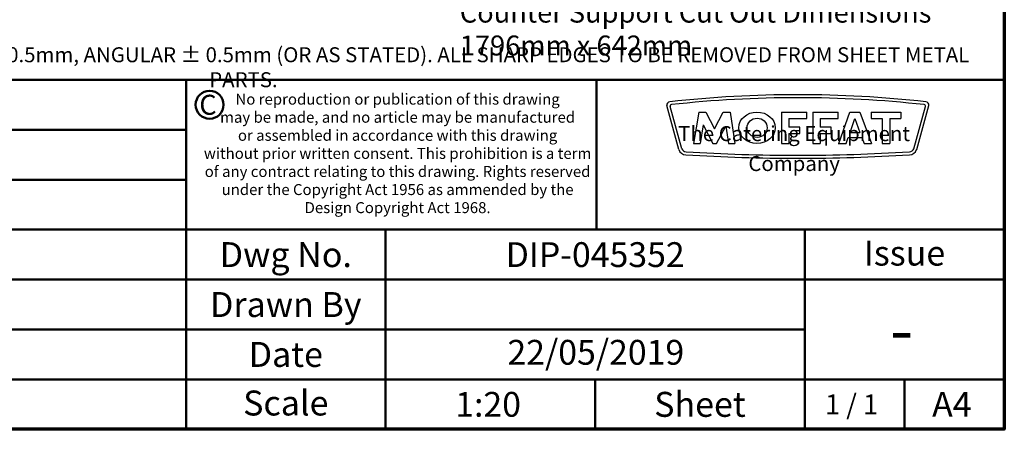
# Model space of a CAD drawing. Units: millimetres. Extents: x 65 to 5840, y 100 to 4100.
# Drawn here: x 3867 to 5840, y 100 to 921 of the extents above; entities that cross this region are included whole.
import ezdxf
from ezdxf.enums import TextEntityAlignment as Align

# ---------------------------------------------------------------- set-up
doc = ezdxf.new("R2010")
doc.units = ezdxf.units.MM
doc.header["$LTSCALE"] = 20
for name, color, linetype, lineweight in [('Border (ISO)', 7, 'Continuous', 70), ('Symbol (ISO)', 7, 'Continuous', 25), ('Title (ISO)', 7, 'Continuous', 50)]:
    doc.layers.add(name, color=color, linetype=linetype, lineweight=lineweight)
doc.styles.add('Arial', font='arial.ttf')
doc.styles.add('Note Text (ISO)', font='tahoma.ttf')
doc.styles.add('Text Style101', font='tahomabd.ttf')
doc.styles.add('Text Style102', font='tahomabd.ttf')
doc.styles.add('Text Style41', font='tahoma.ttf')
doc.styles.add('Text Style49', font='tahoma.ttf')

# ---------------------------------------------------------------- blocks, each defined once
blk = doc.blocks.new('Borders Default Border')
at = {"layer": 'Border (ISO)', "flags": 128}
blk.add_lwpolyline([(5, 5), (5, 205), (292, 205), (292, 5), (5, 5)], dxfattribs=at)
blk = doc.blocks.new('Title Blocks Moffat2018')
for p, q in [((367.694, 110.152), (366.476, 114.563)), ((367.981, 110.24), (366.814, 114.469)), ((391.232, 110.24), (392.399, 114.469)), ((391.519, 110.152), (392.736, 114.563)), ((369.705, 113.913), (369.149, 110.773)), ((369.679, 113.913), (370.392, 113.913)), ((370.392, 113.913), (371.245, 112.231)), ((371.245, 112.231), (372.14, 113.913)), ((372.14, 113.913), (372.821, 113.913)), ((372.821, 113.913), (373.311, 110.773)), ((377.976, 113.913), (377.976, 110.773)), ((377.976, 113.913), (380.52, 113.913)), ((380.52, 113.267), (380.52, 113.913)), ((381.124, 113.913), (383.668, 113.913)), ((381.124, 113.913), (381.124, 110.773)), ((383.668, 113.267), (383.668, 113.913)), ((383.713, 110.773), (384.814, 113.913)), ((384.814, 113.913), (385.84, 113.913)), ((384.814, 113.913), (385.84, 113.913)), ((385.84, 113.913), (386.999, 110.773)), ((386.967, 113.913), (389.923, 113.913)), ((386.967, 113.913), (386.967, 113.267)), ((389.923, 113.913), (389.923, 113.267)), ((370.14, 112.645), (369.808, 110.773)), ((370.14, 112.645), (371.09, 110.773)), ((371.467, 110.773), (372.383, 112.494)), ((372.383, 112.494), (372.651, 110.773)), ((378.708, 113.267), (378.708, 112.408)), ((378.708, 113.267), (380.52, 113.267)), ((381.855, 113.267), (383.668, 113.267)), ((381.855, 113.267), (381.855, 112.408)), ((384.842, 111.884), (385.327, 113.267)), ((385.327, 113.267), (385.837, 111.884)), ((386.967, 113.267), (388.064, 113.267)), ((388.064, 113.267), (388.064, 110.773)), ((388.826, 113.267), (388.826, 110.773)), ((388.826, 113.267), (389.923, 113.267)), ((379.814, 112.408), (378.708, 112.408)), ((378.708, 111.779), (378.708, 110.773)), ((378.708, 111.779), (379.814, 111.779)), ((379.814, 111.779), (379.814, 112.408)), ((382.961, 112.408), (381.855, 112.408)), ((381.855, 111.779), (381.855, 110.773)), ((381.855, 111.779), (382.961, 111.779)), ((382.961, 111.779), (382.961, 112.408)), ((384.842, 111.884), (385.837, 111.884)), ((369.149, 110.773), (369.808, 110.773)), ((371.09, 110.773), (371.467, 110.773)), ((372.651, 110.773), (373.311, 110.773)), ((377.976, 110.773), (378.708, 110.773)), ((381.124, 110.773), (381.855, 110.773)), ((383.668, 110.773), (384.453, 110.773)), ((384.453, 110.773), (384.659, 111.362)), ((384.659, 111.362), (386.03, 111.362)), ((386.03, 111.362), (386.247, 110.773)), ((386.247, 110.773), (386.999, 110.773)), ((388.064, 110.773), (388.826, 110.773))]:
    blk.add_line(p, q)
for centre, radius, start, end in [((379.632, -0.691), 116.345, 90.01272, 96.34309), ((379.58, -0.691), 116.345, 83.65691, 89.98728), ((366.819, 114.599), 0.345, 96.87941, 186.04364), ((366.958, 114.509), 0.15, 96.27823, 195.43097), ((379.632, -0.691), 116.045, 90.01275, 96.27823), ((379.58, -0.691), 116.045, 83.72177, 89.98725), ((392.254, 114.509), 0.15, 344.56903, 83.72177), ((392.393, 114.599), 0.345, 353.95636, 83.12059), ((368.41, 110.39), 0.754, 198.3437, 269.02248), ((368.41, 110.39), 0.454, 199.18457, 269.74418), ((379.943, 299.693), 190.408, 266.52347, 269.8986), ((379.943, 299.693), 190.108, 266.52125, 269.89844), ((379.269, 299.693), 190.108, 270.10156, 273.47875), ((379.269, 299.693), 190.408, 270.1014, 273.47653), ((390.803, 110.39), 0.454, 270.25582, 340.81543), ((390.803, 110.39), 0.754, 270.97752, 341.6563)]:
    blk.add_arc(centre, radius, start, end)
for centre, major_axis, ratio in [((375.514, 112.343), (1.821, 0), 0.862068), ((375.531, 112.343), (-1.004, 0), 0.958588)]:
    blk.add_ellipse(centre, major_axis=major_axis, ratio=ratio)
at = {"layer": 'Title (ISO)'}
for p, q in [((113.301, 117.134), (318.301, 117.134)), ((318.301, 117.134), (400.301, 117.134)), ((318.301, 117.134), (318.301, 82.134)), ((318.301, 117.134), (318.301, 82.134)), ((359.441, 117.134), (359.441, 102.134)), ((400.301, 117.134), (400.301, 82.134)), ((248.301, 112.134), (318.301, 112.134)), ((248.301, 107.134), (318.301, 107.134)), ((113.301, 102.134), (318.301, 102.134)), ((318.301, 102.134), (400.301, 102.134)), ((338.301, 102.134), (338.301, 82.134)), ((380.301, 102.134), (380.301, 82.134)), ((248.301, 97.134), (318.301, 97.134)), ((318.301, 97.134), (400.301, 97.134)), ((248.301, 92.134), (318.301, 92.134)), ((318.301, 92.134), (380.301, 92.134)), ((113.301, 87.134), (318.301, 87.134)), ((318.301, 87.134), (400.301, 87.134)), ((359.301, 87.134), (359.301, 82.134)), ((390.301, 87.134), (390.301, 82.134)), ((113.301, 82.134), (318.301, 82.134)), ((318.301, 82.134), (400.301, 82.134))]:
    blk.add_line(p, q, dxfattribs=at)
blk.add_circle((320.664, 114.644), 1.4, dxfattribs=at)
at = {"insert": (379.24, 110.256), "char_height": 1.5, "width": 146.06532, "attachment_point": 5, "line_spacing_factor": 1.199123, "style": 'Arial'}
blk.add_mtext('\\fTraditional Arabic|b0|i0;\\H1.5000;The Catering Equipment\\PCompany ', dxfattribs=at)
at = {"layer": 'Title (ISO)', "style": 'Note Text (ISO)'}
for s, rotation, p in [('Dwg No.', 0.00554, (328.301, 99.633)), ('Date', 0, (328.301, 89.634))]:
    blk.add_text(s, height=2.5, rotation=rotation, dxfattribs=at).set_placement(p, align=Align.MIDDLE_CENTER)
blk.add_text('Issue', height=2.5, dxfattribs=at).set_placement((390.301, 101.034), align=Align.TOP_CENTER)
at = {"layer": 'Title (ISO)'}
for s, height, style, p in [('Sheet', 2.5, 'Note Text (ISO)', (369.801, 84.634)), ('1 / 1 ', 2, 'Text Style41', (385.301, 84.634))]:
    blk.add_text(s, height=height, dxfattribs=dict(at, style=style)).set_placement(p, align=Align.MIDDLE_CENTER)
at = {"layer": 'Title (ISO)', "attachment_point": 5, "style": 'Note Text (ISO)'}
for s, insert, char_height, width in [('\\fTahoma|b0|i0;\\H1.5000;ALL DIMENSIONS IN (mm), TOLERANCE = LINEAR ± 0.5mm, ANGULAR ± 0.5mm (OR AS STATED). ALL SHARP EDGES TO BE REMOVED FROM SHEET METAL PARTS.', (324.056, 118.407), 1.5, 152.57491), ('\\fTahoma|b0|i0;\\H2.4855;DIP-045352', (359.301, 99.634), 2.48551, 42), ('\\fTahoma|b0|i0;Drawn By', (328.301, 94.634), 2.5, 19.92687)]:
    blk.add_mtext(s, dxfattribs=dict(at, insert=insert, char_height=char_height, width=width))
at = {"layer": 'Title (ISO)', "insert": (319.631, 115.646), "char_height": 2, "attachment_point": 1, "style": 'Note Text (ISO)'}
blk.add_mtext('\\fTahoma|b0|i0;\\H2.0000;C', dxfattribs=at)
at = {"layer": 'Title (ISO)', "insert": (339.504, 115.759), "char_height": 1.1, "attachment_point": 2, "line_spacing_factor": 0.987884, "style": 'Note Text (ISO)'}
blk.add_mtext('\\fTahoma|b0|i0;\\H1.1000;No reproduction or publication of this drawing\\P\\fTahoma|b0|i0;\\H1.1000;may be made, and no article may be manufactured\\P\\fTahoma|b0|i0;\\H1.1000;or assembled in accordance with this drawing \\P\\fTahoma|b0|i0;\\H1.1000;without prior written consent. This prohibition is a term\\P\\fTahoma|b0|i0;\\H1.1000;of any contract relating to this drawing. Rights reserved\\P\\fTahoma|b0|i0;\\H1.1000;under the Copyright Act 1956 as ammended by the \\P\\fTahoma|b0|i0;\\H1.1000;Design Copyright Act 1968.\\P', dxfattribs=at)
at = {"layer": 'Title (ISO)', "insert": (328.301, 86.018), "char_height": 2.5, "width": 9.43204, "attachment_point": 2, "rotation": 0.00536, "style": 'Note Text (ISO)'}
blk.add_mtext('Scale', dxfattribs=at)
at = {"layer": 'Title (ISO)', "style": 'Text Style49'}
for tag, p in [('Product_No', (287.615, 116.301)), ('SMStyle', (165.89, 106.037)), ('Thickness', (230.108, 106.037)), ('Legacy', (165.89, 101.037)), ('Quote', (288.255, 100.865))]:
    blk.add_attdef(tag, text='', height=2.486, dxfattribs=at).set_placement(p, align=Align.TOP_CENTER)
at = {"layer": 'Title (ISO)'}
for tag, p, height, style in [('PROJECT_001', (180.074, 113.497), 2.486, 'Text Style49'), ('TITLE_001', (187.395, 108.561), 2.486, 'Text Style49'), ('REVISION_NUMBER_001', (388.819, 89.634), 5, 'Text Style102'), ('CREATION_DATE_001', (350.509, 88.606), 2.486, 'Text Style49'), ('Sheet_Size_001', (393.065, 83.387), 2.5, 'Text Style101')]:
    blk.add_attdef(tag, p, '', height=height, dxfattribs=dict(at, style=style))
at = {"layer": 'Title (ISO)', "style": 'Text Style49'}
for tag, p, rotation in [('SO_001', (285.301, 93.267), 359.99337), ('Initial_View_Scale_001', (345.279, 83.392), 0.00585)]:
    blk.add_attdef(tag, p, '', height=2.486, rotation=rotation, dxfattribs=at)

msp = doc.modelspace()

# ---------------------------------------------------------------- block references
at = {"xscale": 20, "yscale": 20, "zscale": 20}
msp.add_blockref('Borders Default Border', (0, 0), dxfattribs=at)
ref = msp.add_blockref('Title Blocks Moffat2018', (-2166.02, -1542.68), dxfattribs=dict(xscale=20, yscale=20, zscale=20))
ref.add_attrib('REVISION_NUMBER_001', '-', (5610.35, 250), dxfattribs={"layer": 'Title (ISO)', "height": 100, "style": 'Text Style102'})
ref.add_attrib('Sheet_Size_001', 'A4', (5695.27, 125.07), dxfattribs={"layer": 'Title (ISO)', "height": 50, "style": 'Text Style101'})
ref.add_attrib('Initial_View_Scale_001', '1:20', (4739.55, 125.17), dxfattribs={"layer": 'Title (ISO)', "height": 49.71, "rotation": 0.00585, "style": 'Text Style49'})
ref.add_attrib('CREATION_DATE_001', '22/05/2019', (4844.16, 229.43), dxfattribs={"layer": 'Title (ISO)', "height": 49.71, "style": 'Text Style49'})

# ---------------------------------------------------------------- texts
at = {"layer": 'Symbol (ISO)', "insert": (4748.79, 1725.32), "char_height": 40, "width": 1021.6532, "attachment_point": 4, "line_spacing_factor": 0.987884, "style": 'Note Text (ISO)'}
msp.add_mtext('\\fTahoma|b1|i0;\\H40.0000;\\LMoffat Specification \\P\\l\\fTahoma|b0|i0;\\H40.0000;\\LDimensions\\l\\fTahoma|b0|i0;\\H40.0000;\\P\\fTahoma|b0|i0;\\H40.0000;Width - 1814mm\\P\\fTahoma|b0|i0;\\H40.0000;Depth - 660mm\\P\\fTahoma|b0|i0;\\H40.0000;Height - 1103mm\\P\\fTahoma|b0|i0;\\H40.0000;Weight - 105kg\\P\\fTahoma|b0|i0;\\H40.0000;Well - 1640mm x 535mm x 130mm\\P\\fTahoma|b0|i0;\\H40.0000;Shelves - 1708mm x 285mm\\fTahoma|b1|i0;\\H40.0000;\\L\\P\\l\\fTahoma|b0|i0;\\H40.0000;\\LPower Rating\\P\\l\\fTahoma|b0|i0;\\H40.0000;2.0 kw\\P\\fTahoma|b0|i0;\\H40.0000;complete with a 2m long cord set\\P\\fTahoma|b0|i0;\\H40.0000;& 13amp plug\\fTahoma|b1|i0;\\H40.0000;\\L\\P\\l\\fTahoma|b0|i0;\\H40.0000;\\LMaterials\\l\\fTahoma|b0|i0;\\H40.0000;\\P\\fTahoma|b0|i0;\\H40.0000;0.7mm 430 Grade St/Steel Gantry Hood\\P\\fTahoma|b0|i0;\\H40.0000;1.2mm 304 Grade St/ Steel Top & \\PSupports\\P\\fTahoma|b0|i0;\\H40.0000;1.2mm 430 Grade St Steel Ancillary Parts\\P\\fTahoma|b0|i0;\\H40.0000;1.2mm Galvanised Steel Inner Supports\\P\\fTahoma|b0|i0;\\H40.0000;6mm Tempered Glass\\P\\fTahoma|b0|i0;\\H40.0000;LED Illumination\\fTahoma|b0|i0;\\H50.0000;\\P\\fTahoma|b0|i0;\\H40.0000;\\LInstallation\\P\\l\\fTahoma|b0|i0;\\H40.0000;Counter Top Flush Fit Cut Out Dimensions\\P\\fTahoma|b0|i0;\\H40.0000;1820mm x 666mm x 25mm\\P\\fTahoma|b0|i0;\\H40.0000;Counter Support Cut Out Dimensions\\P\\fTahoma|b0|i0;\\H40.0000;1796mm x 642mm\\P', dxfattribs=at)

doc.saveas('drawing.dxf')
